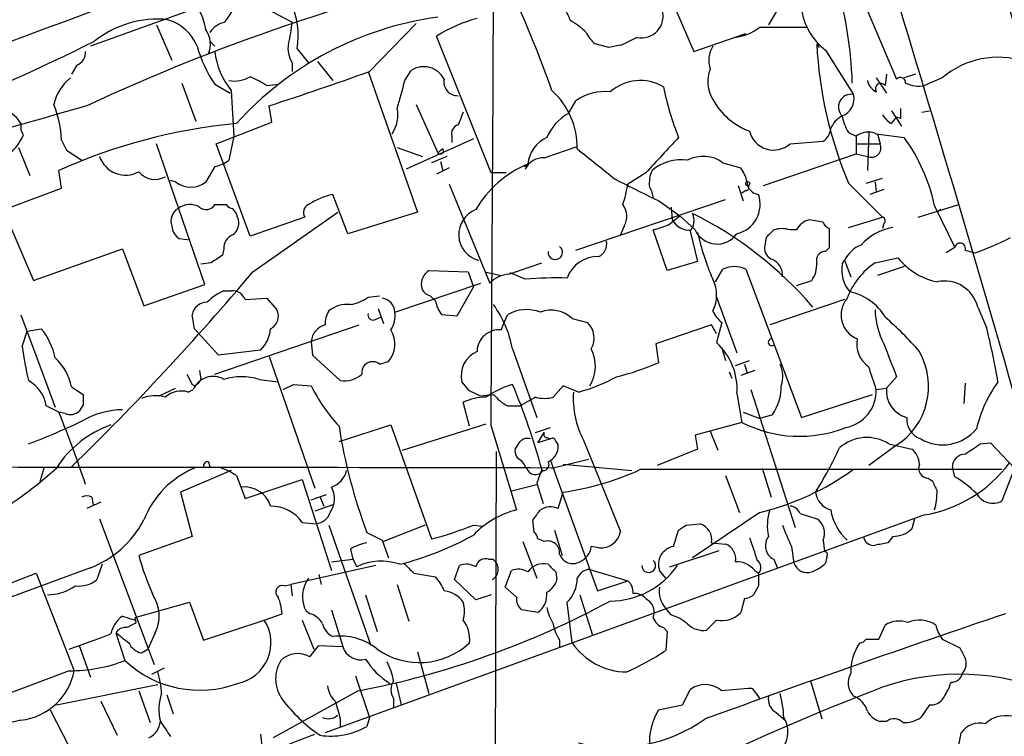
# Model space of a CAD drawing. Extents: x 2 to 1051, y 11 to 904.
# Drawn here: x 509 to 574, y 609 to 657 of the extents above; entities that cross this region are included whole.
import ezdxf

# ---------------------------------------------------------------- set-up
doc = ezdxf.new("R2010")
doc.units = 0
doc.header["$MEASUREMENT"] = 0
doc.layers.add('MAIN', color=5, linetype='CONTINUOUS')

msp = doc.modelspace()

# ---------------------------------------------------------------- linework, layer by layer
at = {"layer": 'MAIN'}
for p, q in [((562.0173, 665.226), (567.0973, 653.2033)), ((535.0087, 663.2786), (513.2493, 655.4046)), ((551.0107, 660.908), (553.5507, 655.066)), ((524.9333, 657.9446), (526.7113, 657.0133)), ((559.1387, 657.86), (558.546, 656.844)), ((517.652, 656.844), (518.668, 654.4733)), ((531.876, 653.7113), (535.0087, 656.9286)), ((557.9533, 656.6746), (561.1707, 656.6746)), ((540.004, 646.938), (536.3633, 656.082)), ((549.7407, 655.9973), (548.7247, 655.4893)), ((553.5507, 655.066), (557.022, 656.2513)), ((521.208, 655.7433), (521.5467, 655.4046)), ((527.05, 655.2353), (527.812, 654.304)), ((547.878, 655.32), (546.9467, 655.574)), ((561.7633, 655.574), (561.9327, 655.32)), ((562.356, 655.1506), (564.2187, 652.1873)), ((512.318, 654.1346), (511.9793, 653.542)), ((526.7113, 654.304), (526.7113, 653.7113)), ((528.4047, 654.3886), (529.4207, 653.1186)), ((531.7913, 653.7113), (535.0933, 644.3133)), ((534.2467, 653.1186), (534.67, 653.796)), ((565.7427, 653.288), (566.42, 652.272)), ((566.42, 653.542), (566.3353, 652.78)), ((568.3673, 653.542), (567.6053, 653.288)), ((570.1453, 653.288), (568.96, 652.78)), ((519.3453, 652.9493), (520.2767, 650.4093)), ((521.5467, 652.8646), (522.5627, 652.272)), ((525.018, 652.78), (525.78, 652.8646)), ((525.3567, 650.3246), (525.1873, 651.4253)), ((535.0087, 651.51), (536.448, 648.2926)), ((545.1687, 650.9173), (545.6767, 651.764)), ((566.7587, 651.0866), (567.436, 650.0706)), ((566.7587, 650.24), (567.0973, 650.6633)), ((567.3513, 650.5786), (567.0973, 650.6633)), ((568.7907, 651.002), (569.2987, 651.0866)), ((508.5927, 650.24), (508.5927, 649.8166)), ((521.6313, 648.8853), (525.3567, 650.3246)), ((508.762, 649.478), (508.5927, 649.8166)), ((522.8167, 649.3933), (522.478, 647.7846)), ((537.3793, 649.3933), (537.3793, 648.97)), ((563.88, 649.6473), (564.388, 649.3933)), ((564.388, 649.3933), (564.388, 648.208)), ((565.2347, 649.6473), (565.15, 647.1073)), ((565.7427, 649.5626), (567.6053, 649.3086)), ((565.8273, 649.5626), (565.9967, 648.8853)), ((511.302, 649.1393), (511.6407, 648.462)), ((520.8693, 639.4873), (517.652, 648.8853)), ((523.9173, 642.7046), (521.6313, 648.8853)), ((538.8187, 649.224), (534.3313, 647.192)), ((543.56, 647.954), (545.7613, 648.716)), ((559.9853, 648.8853), (562.1867, 649.0546)), ((564.388, 648.8853), (565.9967, 648.8853)), ((508.4233, 648.6313), (509.1853, 646.7686)), ((511.6407, 648.462), (512.6567, 647.7846)), ((533.7387, 648.6313), (535.432, 648.0386)), ((537.0407, 648.0386), (536.0247, 647.6153)), ((536.7867, 648.5466), (536.448, 648.2926)), ((558.2073, 646.0913), (564.388, 648.208)), ((564.388, 648.208), (565.15, 648.0386)), ((521.5467, 647.3613), (520.954, 646.3453)), ((536.6173, 647.7), (536.7867, 647.1073)), ((542.2053, 647.3613), (542.4593, 647.5306)), ((542.4593, 647.5306), (542.29, 647.192)), ((555.498, 647.6153), (556.6833, 647.2766)), ((511.302, 645.922), (511.1327, 647.1073)), ((537.21, 647.2766), (536.3633, 646.8533)), ((541.02, 646.938), (540.004, 646.938)), ((550.3333, 646.938), (549.148, 646.176)), ((518.922, 646.3453), (518.5833, 646.43)), ((537.21, 646.176), (539.9193, 639.572)), ((556.514, 646.0913), (556.8527, 645.0753)), ((563.88, 646.2606), (566.166, 643.9746)), ((565.0653, 646.2606), (566.166, 646.5993)), ((565.658, 646.3453), (565.7427, 645.668)), ((507.6613, 644.5673), (511.302, 645.922)), ((530.4367, 642.874), (529.4207, 645.4986)), ((557.022, 645.7526), (556.768, 645.5833)), ((566.2507, 645.8373), (565.3193, 645.4986)), ((521.5467, 644.8213), (522.3087, 644.8213)), ((545.6767, 641.7733), (555.6673, 645.16)), ((551.3493, 644.9906), (552.6193, 644.0593)), ((568.5367, 643.9746), (571.246, 644.8213)), ((569.6373, 644.7366), (570.992, 641.9426)), ((524.0867, 640.334), (529.7593, 644.3133)), ((535.0933, 644.3133), (530.4367, 642.874)), ((551.8573, 643.4666), (552.6193, 644.0593)), ((552.0267, 644.652), (552.1113, 643.8053)), ((553.6353, 643.128), (552.6193, 644.0593)), ((570.0607, 644.4826), (569.8067, 644.3133)), ((527.558, 643.9746), (523.9173, 642.7046)), ((562.1867, 643.636), (561.2553, 643.8053)), ((563.88, 643.2973), (566.166, 643.9746)), ((566.2507, 643.5513), (566.166, 643.2126)), ((507.9153, 643.2973), (509.4393, 639.7413)), ((548.894, 643.382), (548.64, 642.7893)), ((551.7727, 640.4186), (550.8413, 643.128)), ((553.2967, 643.0433), (553.8047, 641.0113)), ((560.4087, 643.128), (559.9853, 643.128)), ((562.61, 641.9426), (562.61, 643.2126)), ((519.8533, 642.4506), (519.176, 642.5353)), ((558.3767, 642.62), (558.292, 642.112)), ((509.4393, 639.7413), (515.366, 641.858)), ((515.366, 641.858), (516.8053, 638.048)), ((522.1393, 641.858), (522.0547, 641.4346)), ((562.356, 641.6886), (562.61, 641.9426)), ((570.992, 641.9426), (570.3993, 641.604)), ((571.6693, 641.7733), (572.3467, 641.604)), ((521.2927, 640.9266), (520.6153, 640.842)), ((541.1893, 640.1646), (543.3907, 640.9266)), ((553.8047, 641.0113), (551.7727, 640.4186)), ((563.4567, 640.842), (563.626, 641.096)), ((563.626, 641.096), (564.0493, 639.9953)), ((565.658, 640.9266), (567.182, 641.2653)), ((535.8553, 640.4186), (538.48, 640.334)), ((538.48, 640.334), (538.8187, 639.318)), ((539.5807, 640.334), (540.6813, 640.08)), ((542.29, 639.826), (541.274, 640.2493)), ((554.99, 639.6566), (555.498, 640.5033)), ((557.022, 640.5033), (560.7473, 630.5973)), ((567.6053, 640.6726), (565.8273, 640.08)), ((516.8053, 638.048), (520.8693, 639.4873)), ((533.5693, 637.6246), (539.3267, 639.572)), ((560.4087, 639.4026), (561.4247, 639.7413)), ((522.1393, 639.064), (522.6473, 639.064)), ((538.8187, 639.318), (537.718, 637.3706)), ((523.5787, 638.4713), (525.018, 638.556)), ((525.018, 638.556), (525.6953, 637.794)), ((531.7913, 638.6406), (532.5533, 638.7253)), ((536.2787, 638.3866), (535.94, 638.7253)), ((555.0747, 638.6406), (556.4293, 634.9153)), ((563.626, 638.4713), (558.6307, 636.778)), ((532.4687, 637.8786), (532.8073, 636.8626)), ((572.516, 637.9633), (573.1087, 636.6086)), ((508.5927, 637.4553), (510.8787, 631.2746)), ((520.192, 636.524), (520.0227, 637.4553)), ((532.2147, 637.1166), (532.638, 637.286)), ((537.718, 637.3706), (536.702, 637.4553)), ((540.6813, 636.4393), (541.1047, 637.4553)), ((545.4227, 637.2013), (546.4387, 636.9473)), ((555.4133, 636.9473), (555.0747, 635.5926)), ((508.6773, 635.3386), (509.016, 636.3546)), ((509.016, 636.3546), (509.9473, 636.524)), ((521.8007, 634.746), (520.192, 636.524)), ((521.5467, 633.476), (531.1987, 636.778)), ((554.736, 636.778), (551.0107, 635.508)), ((555.0747, 636.1853), (554.736, 636.778)), ((527.9813, 635.6773), (528.066, 634.746)), ((551.0107, 635.508), (551.18, 634.238)), ((524.5947, 635.0846), (521.8007, 634.746)), ((541.4433, 635.1693), (543.052, 630.5973)), ((555.4133, 635.254), (555.6673, 634.4073)), ((525.1873, 634.6613), (528.2353, 625.856)), ((528.066, 634.746), (529.9287, 633.0526)), ((532.5533, 634.1533), (533.146, 634.3226)), ((556.3447, 634.0686), (557.276, 634.4073)), ((520.5307, 633.73), (520.6153, 633.1373)), ((555.9213, 633.6453), (556.0907, 633.222)), ((557.6147, 633.73), (556.6833, 633.3913)), ((556.9373, 634.1533), (557.1067, 633.5606)), ((519.684, 633.476), (520.0227, 632.7986)), ((524.51, 633.1373), (525.78, 632.968)), ((538.5647, 632.3753), (538.0567, 632.968)), ((567.0973, 633.3066), (566.42, 632.5446)), ((571.6693, 632.8833), (571.5847, 631.5286)), ((511.9793, 632.6293), (512.7413, 632.1213)), ((517.8213, 632.0366), (518.922, 632.5446)), ((519.7687, 632.2906), (520.1073, 632.46)), ((520.192, 632.714), (520.0227, 632.7986)), ((526.796, 632.7986), (527.9813, 632.714)), ((544.83, 632.714), (544.1527, 631.952)), ((545.846, 632.2906), (544.83, 632.714)), ((556.4293, 632.206), (556.768, 630.2586)), ((557.3607, 632.46), (560.324, 623.2313)), ((565.7427, 632.46), (566.42, 632.5446)), ((538.5647, 630.0046), (538.1413, 631.6133)), ((539.242, 632.0366), (540.1733, 632.1213)), ((542.9673, 631.952), (541.9513, 631.3593)), ((560.7473, 630.5973), (565.4887, 632.1213)), ((511.1327, 630.936), (510.286, 631.3593)), ((511.556, 630.8513), (511.1327, 630.936)), ((512.7413, 631.444), (512.4873, 631.0206)), ((541.1047, 631.3593), (541.9513, 631.3593)), ((556.8527, 630.936), (557.9533, 630.5126)), ((556.768, 630.2586), (553.6353, 629.412)), ((558.8, 630.7666), (557.9533, 630.5126)), ((529.844, 628.9886), (533.3153, 630.0893)), ((533.3153, 630.0893), (536.0247, 622.4693)), ((534.0773, 628.396), (539.6653, 630.174)), ((540.004, 630.0046), (541.6973, 624.4166)), ((542.9673, 629.5813), (543.9833, 629.92)), ((543.1367, 628.904), (543.56, 629.5813)), ((554.6513, 629.666), (555.1593, 628.396)), ((543.9833, 629.158), (543.1367, 628.904)), ((543.7293, 629.2426), (543.9833, 629.158)), ((544.322, 628.9886), (544.4913, 628.7346)), ((546.1847, 629.0733), (548.64, 622.9773)), ((553.6353, 629.412), (553.8047, 628.4806)), ((540.3427, 628.3113), (540.258, 605.3666)), ((553.8047, 628.4806), (551.0953, 627.38)), ((567.0973, 628.7346), (565.2347, 627.38)), ((566.5893, 628.8193), (568.1133, 628.4806)), ((572.6853, 628.8193), (573.3627, 628.904)), ((573.3627, 628.904), (574.9713, 627.2106)), ((521.1233, 627.634), (521.208, 627.2953)), ((543.9833, 627.7186), (547.116, 618.998)), ((544.068, 627.2106), (546.5233, 627.8033)), ((510.1167, 627.2106), (509.8627, 626.2793)), ((522.6473, 627.0413), (519.2607, 625.602)), ((543.3907, 627.126), (543.052, 626.1946)), ((544.83, 627.4646), (549.402, 627.0413)), ((549.9947, 627.126), (574.1247, 627.126)), ((558.1227, 627.2106), (558.7153, 625.2633)), ((570.992, 626.618), (570.8227, 627.2953)), ((574.9713, 627.2106), (574.1247, 625.0093)), ((522.986, 626.7026), (523.5787, 625.1786)), ((523.5787, 625.1786), (527.3887, 626.4486)), ((527.3887, 626.4486), (529.336, 620.3526)), ((555.6673, 626.7026), (556.5987, 624.2473)), ((569.214, 626.5333), (569.468, 626.364)), ((541.3587, 625.6866), (543.052, 626.11)), ((543.052, 626.1946), (543.4753, 624.84)), ((513.334, 625.2633), (513.4187, 624.7553)), ((519.2607, 625.602), (520.0227, 622.6386)), ((527.9813, 625.094), (528.9973, 625.4326)), ((528.574, 625.2633), (528.828, 624.6706)), ((544.4913, 624.5013), (544.83, 625.602)), ((513.9267, 624.9246), (512.9953, 624.5013)), ((529.4207, 624.7553), (528.2353, 624.332)), ((513.842, 623.824), (517.4827, 614.0873)), ((568.96, 624.078), (528.9127, 609.5153)), ((542.8827, 622.8926), (542.798, 623.7393)), ((557.9533, 624.2473), (553.466, 621.1993)), ((560.6627, 624.1626), (561.7633, 623.824)), ((568.2827, 623.824), (568.1133, 623.1466)), ((527.3887, 623.57), (528.32, 623.4853)), ((529.1667, 623.4006), (531.9607, 615.3573)), ((535.6013, 623.4006), (532.8073, 622.3)), ((538.8187, 623.4006), (539.4113, 623.316)), ((544.2373, 623.062), (544.7453, 621.3686)), ((552.196, 621.9613), (552.5347, 623.062)), ((553.0427, 623.4006), (553.974, 623.4853)), ((520.0227, 622.6386), (516.4667, 621.3686)), ((531.7067, 622.8926), (532.7227, 622.3846)), ((532.7227, 622.3846), (533.146, 621.1993)), ((543.56, 622.3), (543.1367, 622.4693)), ((562.1867, 622.3846), (562.2713, 621.6226)), ((566.8433, 622.6386), (566.5047, 622.2153)), ((530.606, 621.792), (530.7753, 621.1146)), ((542.1207, 622.3), (543.052, 619.8446)), ((547.2007, 621.8766), (546.6927, 621.9613)), ((551.942, 620.6066), (555.244, 621.7073)), ((554.736, 622.2153), (555.6673, 622.1306)), ((560.07, 621.9613), (560.2393, 620.8606)), ((529.336, 620.9453), (530.7753, 621.1146)), ((530.7753, 621.1146), (531.0293, 620.6066)), ((539.8347, 621.1146), (540.0887, 621.1146)), ((558.8847, 621.1146), (559.1387, 620.522)), ((562.4407, 621.284), (562.356, 620.8606)), ((513.1647, 620.522), (507.9153, 618.5746)), ((514.0113, 620.776), (513.6727, 619.76)), ((532.2993, 620.6913), (526.6267, 619.4213)), ((537.5487, 619.76), (537.8873, 620.6913)), ((546.608, 620.4373), (549.148, 619.6753)), ((503.2587, 617.728), (509.6087, 620.1833)), ((509.6087, 620.1833), (512.1487, 613.664)), ((528.4893, 620.0986), (528.6587, 619.4213)), ((534.8393, 620.1833), (536.2787, 619.9293)), ((538.988, 618.4053), (537.5487, 619.76)), ((540.9353, 619.252), (541.3587, 620.3526)), ((544.322, 620.268), (544.4067, 619.76)), ((551.688, 619.8446), (551.2647, 620.3526)), ((557.6147, 620.3526), (557.8687, 620.1833)), ((526.2033, 619.3366), (526.6267, 619.4213)), ((526.6267, 619.4213), (526.7113, 618.6593)), ((533.7387, 619.4213), (534.5007, 616.966)), ((541.6973, 618.5746), (540.9353, 619.252)), ((547.116, 618.998), (549.148, 619.6753)), ((557.8687, 619.3366), (557.53, 618.744)), ((531.622, 618.744), (532.384, 616.2886)), ((540.004, 618.744), (538.988, 618.4053)), ((545.9307, 618.744), (546.7773, 616.0346)), ((550.3333, 618.49), (550.5873, 618.3206)), ((556.9373, 618.49), (556.6833, 617.5586)), ((516.2127, 617.22), (519.8533, 618.236)), ((519.8533, 618.236), (520.7847, 615.696)), ((545.4227, 615.5266), (545.084, 618.236)), ((552.0267, 617.3893), (551.688, 617.8126)), ((515.366, 617.3046), (516.2127, 617.0506)), ((516.2973, 616.8813), (516.2127, 617.22)), ((524.8487, 617.0506), (526.034, 617.474)), ((527.8967, 617.474), (527.6427, 617.6433)), ((529.336, 617.728), (530.098, 615.2726)), ((543.1367, 617.5586), (542.036, 617.728)), ((520.7847, 615.696), (524.8487, 617.0506)), ((527.3887, 617.0506), (528.1507, 615.1033)), ((551.5187, 616.5426), (551.7727, 616.2886)), ((555.0747, 617.0506), (554.3973, 616.3733)), ((565.912, 615.7806), (566.3353, 616.712)), ((514.9427, 616.204), (515.5353, 614.3413)), ((517.5673, 616.204), (517.0593, 615.1033)), ((551.7727, 616.2886), (551.688, 615.0186)), ((565.0653, 615.7806), (565.912, 615.7806)), ((570.1453, 615.7806), (571.3307, 615.188)), ((512.4873, 615.3573), (513.2493, 613.2406)), ((516.636, 614.8493), (517.0593, 615.1033)), ((527.8967, 614.5953), (528.4893, 615.3573)), ((528.4893, 615.3573), (530.098, 615.2726)), ((544.576, 615.696), (544.576, 615.188)), ((535.0933, 614.934), (535.8553, 612.14)), ((518.16, 613.8333), (517.3133, 613.41)), ((511.81, 613.664), (505.7987, 611.378)), ((530.9447, 613.3253), (531.876, 610.5313)), ((510.9633, 611.378), (517.7367, 612.7326)), ((533.654, 612.8173), (533.9927, 611.378)), ((557.4453, 612.4786), (557.9533, 611.8013)), ((561.34, 612.9866), (562.102, 610.4466)), ((516.4667, 612.3093), (517.2287, 610.1926)), ((518.3293, 612.0553), (518.7527, 610.7853)), ((531.114, 612.3093), (525.4413, 609.1766)), ((552.7887, 611.378), (553.2967, 612.394)), ((513.9267, 611.632), (515.0273, 609.346)), ((533.4847, 611.8013), (533.4847, 611.2086)), ((551.18, 611.0393), (552.7887, 611.378)), ((569.2987, 611.378), (568.706, 610.5313)), ((510.54, 611.0393), (511.81, 608.584)), ((531.876, 610.5313), (531.7067, 609.9386)), ((559.054, 610.87), (559.6467, 610.362)), ((508.5927, 610.362), (495.7233, 607.1446)), ((529.9287, 610.4466), (529.9287, 609.9386)), ((566.42, 610.2773), (565.9967, 610.2773)), ((524.5947, 609.4306), (524.764, 608.076)), ((571.246, 608.6686), (571.4153, 609.5153))]:
    msp.add_line(p, q, dxfattribs=at)
msp.add_circle((557.1489, 646.2184), 0.1338, dxfattribs=at)
for centre, radius, start, end in [((-10146.4825, 705.8845), 10686.7559, 359.59317551, 359.90275954), ((1930.395, -3171.2015), 4084.8692, 109.6524255, 111.0953667), ((-823.0475, 241.0712), 1458.5331, 14.8935819, 17.2822142), ((538.736, 652.2728), 25.407, 1.525767, 34.273504), ((-294.027, 2827.2221), 2314.8329, 289.7120021, 290.8133191), ((568.2402, 533.3653), 130.3463, 102.43463, 115.076735), ((-1157.023, 134.2859), 1802.1088, 15.9862048, 16.95465), ((464.7009, 624.2758), 84.2166, 19.538566, 24.321254), ((268.5511, 826.854), 305.2799, 326.196648, 326.42582), ((521.5122, 656.082), 5.6021, 351.307102, 24.082949), ((550.0367, 657.4292), 1.4622, 258.320423, 17.134995), ((564.777, 658.4047), 4.0559, 186.513666, 233.351324), ((517.7114, 650.4828), 6.7365, 84.013342, 128.657816), ((516.8041, 655.8277), 4.2048, 9.27348, 27.59252), ((539.4419, 635.3881), 22.167, 97.762151, 137.932884), ((541.6221, 647.7506), 9.8523, 104.996674, 122.260221), ((375.8137, 572.7466), 189.3506, 26.453883, 26.683026), ((517.5291, 654.2581), 3.0554, 22.038545, 73.165149), ((522.5626, 655.4047), 1.6439, 101.886863, 145.491118), ((518.9871, 657.6344), 7.7491, 344.580297, 355.402759), ((543.1797, 653.162), 4.4889, 44.997292, 61.261901), ((555.9315, 659.2739), 3.293, 275.725136, 307.876662), ((519.5233, 655.5415), 1.7251, 338.047485, 33.966425), ((548.1731, 657.1394), 1.9886, 203.828505, 231.923362), ((451.8546, 779.1711), 137.9673, 286.328499, 296.540833), ((528.8031, 657.7977), 8.7744, 195.827089, 214.208942), ((528.2781, 655.2778), 1.8447, 170.760304, 211.861843), ((590.6205, 443.7587), 215.8358, 101.192712, 101.421926), ((556.2799, 654.471), 1.7323, 147.38878, 199.926591), ((589.4672, 656.9732), 27.7392, 182.891297, 202.717612), ((511.9588, 655.0175), 0.9531, 292.138512, 2.91674), ((526.4082, 655.5614), 4.8867, 185.81851, 219.679618), ((573.8767, 648.9393), 5.7302, 71.986543, 130.631228), ((535.5021, 652.5023), 1.5382, 27.111439, 122.748878), ((513.9251, 650.8014), 3.2102, 129.232897, 167.248183), ((522.859, 655.1646), 2.0812, 259.451375, 300.56479), ((519.1446, 643.1892), 11.2463, 58.516723, 64.888711), ((418.128, 975.6026), 341.398, 288.275766, 289.462081), ((556.6941, 653.0278), 2.2137, 157.341112, 212.188108), ((567.359, 652.9954), 0.3342, 352.071139, 141.53563), ((68.33, 779.1908), 482.6723, 344.629768, 344.858945), ((537.7556, 653.0071), 0.9058, 167.490403, 272.980869), ((549.9741, 650.0758), 3.041, 59.474081, 131.408541), ((570.4437, 656.527), 19.309, 191.445815, 201.952388), ((566.2086, 653.3305), 1.0796, 191.3193, 244.434206), ((566.039, 652.5683), 0.3642, 35.544994, 215.544994), ((568.579, 654.7697), 2.0259, 243.971235, 280.840128), ((769.6993, 664.6431), 247.3531, 182.827518, 183.534637), ((540.5802, 648.6094), 5.1815, 359.305553, 47.6915), ((547.6044, 649.0332), 3.3426, 83.846636, 125.218664), ((564.0695, 651.345), 0.8554, 79.95516, 224.251759), ((563.038, 651.891), 1.2173, 290.118627, 14.087613), ((670.332, 94.4593), 578.7624, 105.7743958, 108.1316805), ((503.9726, 648.8085), 7.3369, 2.584194, 21.605204), ((558.8238, 654.0098), 4.5492, 208.363793, 250.108787), ((506.9489, 649.3002), 1.8935, 29.757642, 70.636839), ((531.4524, 650.8327), 2.3251, 326.890184, 10.489323), ((749.6253, 565.9373), 227.9506, 158.088648, 158.317854), ((546.8015, 648.008), 3.3362, 119.302651, 157.054881), ((564.2885, 649.2332), 1.7282, 118.771866, 157.25721), ((566.6039, 651.3266), 3.1999, 190.417271, 211.654071), ((567.4784, 651.5525), 1.4969, 208.746399, 241.262154), ((736.7012, 650.9173), 169.3502, 179.885409, 180.114592), ((526.5152, 612.8952), 37.5112, 95.398597, 114.209714), ((537.99, 649.5526), 0.6311, 107.263584, 194.619728), ((505.2775, 651.0761), 3.8335, 315.250475, 335.362339), ((544.6154, 647.3331), 2.1651, 114.158365, 174.766279), ((1144.1084, 97.7506), 808.8113, 137.0048389, 137.2340123), ((558.8849, 650.1222), 1.6555, 193.632499, 311.657682), ((561.5937, 649.9861), 1.1042, 302.481141, 355.595723), ((565.2148, 648.2825), 1.3847, 67.589256, 126.661358), ((557.6639, 642.1527), 12.249, 12.177869, 35.746644), ((565.4121, 648.6232), 0.6407, 245.851363, 24.148637), ((515.577, 648.6224), 1.8306, 198.597271, 299.079837), ((536.6173, 648.4197), 0.2117, 216.896962, 36.837414), ((1055.026, 1282.5239), 813.1899, 231.2255959, 231.4547811), ((554.179, 645.8281), 2.2213, 53.571711, 118.259876), ((521.0606, 649.6669), 2.3563, 281.905565, 306.980293), ((545.1379, 640.9793), 7.0777, 112.237955, 150.331931), ((543.5006, 646.6136), 1.3417, 87.46259, 154.46248), ((552.6854, 644.8439), 2.9737, 81.454086, 130.435151), ((517.558, 647.9156), 1.4101, 219.293123, 299.142612), ((552.5977, 646.2606), 2.0264, 155.30168, 187.200769), ((554.7992, 645.8581), 2.3584, 11.922191, 36.975336), ((519.938, 647.5587), 1.5826, 230.060002, 309.939998), ((930.815, 1407.7319), 851.9205, 243.3203513, 243.5495404), ((537.6586, 648.3289), 11.6894, 342.538343, 349.386909), ((557.022, 645.9643), 0.2116, 270, 36.875312), ((557.9608, 646.3477), 0.8541, 180.160999, 263.809456), ((530.4228, 640.8693), 4.7365, 102.214305, 123.449849), ((549.3192, 645.1606), 1.5244, 3.158773, 33.708831), ((555.969, 644.8335), 2.0128, 283.219494, 19.295554), ((519.876, 643.5049), 1.3208, 60.284712, 126.449972), ((520.9715, 645.1402), 0.6578, 227.920847, 330.995319), ((522.7743, 645.1175), 0.5518, 212.463229, 265.603684), ((528.0406, 644.2913), 0.5772, 113.331539, 213.274369), ((547.7471, 644.0366), 1.3206, 330.284179, 36.455127), ((519.5909, 643.7207), 0.9831, 120.545926, 200.152902), ((521.8136, 643.6493), 1.2985, 14.508195, 44.98752), ((539.6255, 642.8169), 1.7835, 110.942947, 254.780102), ((552.4925, 643.7629), 1.0792, 318.177748, 25.56538), ((541.8848, 621.0653), 25.8972, 40.73064, 63.435839), ((522.1603, 643.5937), 0.9869, 305.40202, 22.703826), ((466.6993, 897.2973), 267.7348, 288.316974, 288.546157), ((553.2355, 644.3839), 1.2644, 207.233843, 276.621942), ((561.5658, 642.5495), 1.2936, 103.888001, 153.43693), ((562.9066, 643.9324), 0.7785, 202.378134, 247.605454), ((566.1026, 643.7418), 0.2413, 307.862488, 74.765709), ((519.769, 643.4668), 1.1042, 184.404277, 237.518859), ((523.0912, 641.9065), 0.9531, 112.140777, 182.91674), ((555.105, 643.8005), 1.6162, 204.587713, 325.022791), ((569.8195, 646.4216), 16.3849, 192.201633, 203.737101), ((685.6056, 515.8991), 179.57, 134.885386, 135.114614), ((559.435, 641.4771), 1.7402, 71.565051, 108.434949), ((567.4538, 639.7247), 3.6244, 99.697262, 138.801137), ((546.823, 642.1739), 0.9063, 294.628114, 12.237377), ((559.1244, 641.9284), 0.8524, 167.561596, 241.318192), ((565.4057, 640.2721), 1.9612, 110.256169, 155.158544), ((571.3412, 641.9003), 0.3518, 338.83972, 173.093183), ((566.2297, 659.1502), 18.5819, 289.219704, 297.178694), ((648.6736, 450.6808), 228.9527, 123.575483, 123.804666), ((544.2955, 641.6319), 0.4848, 173.28395, 54.647798), ((562.3368, 641.092), 0.5969, 88.156722, 196.087801), ((547.1412, 639.1615), 2.1893, 88.442651, 159.991628), ((558.366, 640.1184), 1.1182, 353.679049, 71.796767), ((559.9143, 640.8138), 1.8524, 324.622323, 3.491057), ((565.739, 640.4638), 2.3134, 170.591016, 219.918144), ((568.3894, 636.8633), 4.896, 123.909477, 159.773638), ((570.7437, 644.1309), 4.5714, 218.818751, 258.17215), ((384.4615, 757.8457), 182.4944, 314.326739, 319.915282), ((536.4678, 639.4684), 1.1305, 122.805874, 187.644878), ((541.2891, 638.2935), 1.8737, 93.053127, 136.974487), ((556.26, 638.8941), 1.7805, 64.661171, 115.338829), ((544.364, 617.5089), 22.4133, 88.159123, 95.309431), ((552.7464, 638.7677), 2.3287, 332.967306, 27.030502), ((570.306, 637.4413), 2.2709, 13.289641, 102.701491), ((523.7384, 635.5785), 3.8348, 114.645013, 134.748556), ((522.6958, 638.1121), 0.9531, 22.138512, 92.91674), ((536.1093, 639.4873), 0.7806, 192.526419, 257.473581), ((563.3606, 635.6275), 3.4058, 29.141206, 79.783178), ((521.0406, 637.2668), 1.0352, 90.10516, 169.508523), ((530.3608, 636.3078), 1.8412, 82.346955, 130.431518), ((530.1644, 640.7998), 2.7035, 279.401002, 306.997057), ((532.6034, 637.5971), 0.9663, 1.630819, 82.908079), ((538.5843, 638.8727), 2.3563, 191.905565, 216.980293), ((533.7393, 633.6214), 7.8579, 11.360696, 35.036223), ((565.0968, 637.442), 1.7131, 139.438609, 248.635201), ((524.8488, 637.3706), 0.9465, 296.559637, 26.573173), ((530.4363, 636.8627), 1.526, 146.303684, 183.181913), ((532.1159, 637.4412), 0.3393, 163.071082, 286.928918), ((531.8624, 637.3705), 1.7257, 327.343173, 8.467232), ((542.3801, 635.2678), 2.5322, 68.551963, 120.243896), ((544.0346, 635.7641), 1.9981, 45.995625, 111.386064), ((556.6407, 638.5133), 1.9897, 203.83384, 231.91135), ((570.9391, 637.9434), 5.2832, 181.62044, 207.449723), ((545.4488, 635.8987), 1.442, 329.613427, 46.649415), ((552.075, 620.7397), 21.8434, 40.756152, 49.243848), ((506.5187, 633.6877), 4.4497, 11.523317, 39.599161), ((522.9183, 636.7525), 2.3648, 315.145625, 354.455034), ((529.2728, 635.5289), 1.3, 106.081614, 173.445167), ((531.7305, 635.5009), 1.8417, 320.225099, 30.630844), ((540.5222, 634.9986), 1.4495, 83.698223, 179.944661), ((521.8877, 623.9877), 52.753, 9.801367, 13.841996), ((552.2369, 632.4933), 4.2022, 356.07972, 47.521967), ((558.7577, 635.618), 0.2325, 100.507631, 303.11583), ((566.2143, 635.4719), 1.7814, 167.85807, 236.639989), ((1117.0068, 846.0507), 589.6274, 200.9208245, 201.1500145), ((528.4285, 637.8146), 19.9058, 187.145295, 193.840914), ((539.7577, 633.3875), 1.752, 113.016086, 193.853811), ((544.5022, 634.0158), 2.4757, 328.275753, 27.770937), ((564.5239, 632.6786), 4.7093, 303.123837, 29.533913), ((508.3639, 631.8706), 3.6941, 11.851674, 47.097391), ((532.0876, 633.5924), 0.729, 50.298074, 189.18838), ((543.3868, 652.9596), 20.2789, 284.271836, 292.600392), ((557.5379, 633.327), 1.9535, 341.711597, 25.023627), ((184.4587, 506.212), 401.6417, 18.320366, 18.549531), ((507.9375, 630.9769), 2.3794, 9.248158, 60.734198), ((521.4196, 631.9096), 1.4231, 59.620395, 157.246029), ((519.8959, 633.4334), 0.778, 292.371723, 337.628278), ((523.3246, 629.0947), 4.2128, 73.657431, 106.341263), ((530.1736, 634.878), 1.8418, 262.358691, 310.428535), ((542.7117, 643.8094), 11.9376, 285.221821, 298.380821), ((581.0826, 627.7573), 8.8974, 144.151355, 166.493697), ((519.3029, 630.7882), 1.573, 72.774615, 132.27908), ((441.7974, 801.9743), 189.3282, 296.447076, 296.676232), ((538.3201, 637.8269), 11.534, 206.314014, 222.702848), ((454.2334, 462.891), 189.3058, 63.316973, 63.54617), ((543.5413, 626.1021), 7.0175, 107.395669, 123.527477), ((501.1261, 615.7872), 43.7592, 15.01775, 22.876779), ((551.4145, 631.8544), 5.9233, 175.776825, 208.003126), ((556.0675, 632.6622), 3.3256, 325.250038, 0.892482), ((563.2263, 632.3903), 2.5174, 281.094336, 1.58659), ((568.213, 632.3471), 1.8039, 173.714177, 255.937564), ((682.0412, 631.7826), 169.3002, 179.885375, 180.114592), ((517.5688, 629.4695), 2.5729, 74.769491, 111.257193), ((539.6935, 628.2273), 3.7248, 90.433783, 114.627527), ((542.5449, 634.0699), 3.0695, 219.407873, 242.017332), ((543.56, 633.9834), 2.1161, 253.73438, 286.26562), ((426.9135, 597.1674), 90.7369, 18.600805, 21.848852), ((511.8946, 631.6346), 0.8534, 246.622441, 313.988752), ((515.4338, 625.7497), 5.356, 90.725306, 119.136375), ((491.3311, 675.0865), 49.5622, 291.010022, 295.702308), ((560.6138, 637.7669), 8.4359, 242.878181, 291.537435), ((569.1655, 630.4763), 1.3961, 175.027771, 250.783746), ((516.9799, 623.3429), 7.1525, 109.400888, 147.265544), ((565.9604, 635.6639), 36.5571, 188.90561, 200.447688), ((543.7293, 629.4543), 0.2116, 143.124688, 270), ((570.1739, 631.668), 2.9077, 239.68002, 320.928125), ((414.782, 713.3846), 152.6261, 326.200547, 326.42973), ((542.4171, 628.5649), 0.6297, 70.365149, 137.709785), ((544.1103, 628.9887), 0.2116, 359.972935, 126.875312), ((565.1076, 626.4908), 2.7599, 57.530081, 131.265801), ((542.2726, 628.3486), 0.673, 168.688398, 249.416053), ((543.3822, 628.6585), 1.1117, 292.854153, 3.925152), ((540.7793, 638.8653), 24.7528, 327.599731, 335.410454), ((567.1548, 627.3664), 1.4697, 3.83093, 49.295957), ((402.86, 882.4691), 305.2521, 303.574169, 303.803363), ((521.081, 627.3377), 0.2993, 81.875312, 188.143638), ((415.2169, 542.7973), 152.6261, 33.578069, 33.807272), ((543.4878, 627.4273), 0.3862, 268.145215, 32.360813), ((571.6905, 627.2742), 0.8681, 91.399434, 178.607164), ((498.3903, -20405.5036), 21032.7638, 89.87556835, 90.12443138), ((492.6503, 647.4183), 27.2712, 284.619036, 312.184088), ((522.5948, 621.4786), 6.2152, 112.742969, 158.670211), ((520.6155, 623.2316), 4.2032, 55.669096, 71.200801), ((528.807, 627.4481), 1.5976, 289.33659, 345.248771), ((542.9655, 627.3891), 0.6172, 196.811284, 325.697084), ((542.3188, 643.6257), 18.1978, 277.931825, 294.948533), ((553.8015, 641.5412), 17.7853, 283.499693, 305.853903), ((569.2281, 627.1965), 0.6634, 156.162913, 268.782043), ((567.4658, 632.8905), 8.9383, 279.623241, 323.304331), ((738.9772, 710.6952), 189.3281, 206.450446, 206.679643), ((567.5293, 620.5988), 6.9442, 45.096266, 60.089225), ((523.5154, 624.1051), 1.8454, 17.844858, 95.931487), ((527.9359, 625.1619), 1.6021, 325.189041, 29.081699), ((564.9539, 625.6876), 4.8528, 344.816539, 359.988193), ((512.9953, 624.6704), 0.6828, 60.262404, 119.730309), ((563.0642, 625.7614), 1.3946, 186.562951, 254.636425), ((573.5238, 626.0826), 1.2301, 207.358721, 299.242812), ((525.2527, 622.0477), 2.623, 35.476988, 89.57841), ((543.2447, 618.4926), 6.1228, 104.639062, 136.292406), ((373.743, 751.0659), 211.6404, 323.014157, 323.243362), ((543.9778, 623.351), 1.2597, 65.943763, 122.229092), ((561.6858, 623.38), 3.2262, 161.257849, 193.285875), ((559.9067, 623.8602), 0.8142, 21.801409, 84.460259), ((566.2236, 625.0139), 3.5791, 189.606807, 227.275861), ((510.791, 626.8764), 6.7833, 290.483284, 332.453147), ((528.2014, 624.5804), 1.1015, 276.181077, 342.397417), ((561.1352, 622.8573), 1.1528, 335.793782, 56.986758), ((531.0319, 642.105), 20.2605, 284.266357, 292.602375), ((468.1387, 750.2313), 152.6261, 303.57027, 303.799453), ((553.6141, 622.4058), 1.1379, 350.363024, 71.561867), ((575.1295, 629.0044), 16.6251, 199.698381, 205.06478), ((566.8372, 624.4954), 1.8568, 270.188229, 313.413525), ((528.7381, 640.9789), 20.8539, 284.3539, 298.907138), ((542.5858, 622.4266), 0.5526, 4.432107, 57.497791), ((547.355, 623.1662), 1.2988, 263.177024, 351.637195), ((938.5297, 748.7919), 401.6097, 198.320357, 198.54954), ((559.3343, 622.0142), 1.0056, 141.61781, 243.44514), ((565.5794, 622.7536), 0.712, 196.281451, 276.338414), ((532.2853, 619.0681), 3.1999, 100.417271, 121.654071), ((543.7921, 621.5456), 0.7893, 353.28465, 107.101128), ((545.4649, 622.0884), 1.2344, 292.170326, 354.089879), ((552.3885, 620.7759), 1.2009, 99.223882, 200.639809), ((555.2382, 621.0991), 1.1172, 352.08677, 67.412879), ((608.4005, 410.4847), 215.8358, 101.192712, 101.421926), ((533.8049, 626.0433), 17.9573, 195.089202, 203.983903), ((539.6177, 620.5167), 0.6361, 70.052295, 171.874993), ((539.7118, 620.4373), 0.7751, 299.094811, 60.905189), ((545.4651, 621.7639), 0.9417, 199.256455, 299.630178), ((550.5387, 620.6843), 0.4594, 179.127037, 48.803516), ((557.5045, 620.5745), 0.5344, 312.952968, 58.466246), ((562.2714, 621.411), 0.2116, 323.124688, 90.027077), ((532.6727, 617.2242), 3.7605, 70.822556, 115.913635), ((703.8255, 789.8468), 239.462, 224.885409, 225.114592), ((538.353, 619.5486), 1.234, 59.02828, 112.173035), ((541.8244, 619.2096), 1.2342, 59.041816, 112.167779), ((543.4924, 619.5733), 1.245, 75.029451, 146.08145), ((671.0679, 747.5219), 179.6053, 224.885409, 225.114592), ((546.6427, 619.4866), 0.9513, 92.090335, 157.894388), ((547.9609, 623.7562), 5.4356, 270.018974, 325.67698), ((556.4049, 619.4172), 1.5293, 37.710681, 92.256019), ((561.1283, 621.1571), 0.9372, 198.444616, 288.436882), ((560.5065, 622.7392), 2.6362, 290.383071, 314.552782), ((512.4783, 621.1621), 1.8419, 262.356021, 310.426517), ((529.4408, 618.6122), 2.0425, 142.887734, 208.317855), ((534.4001, 618.0798), 2.6362, 20.383071, 44.552782), ((543.1512, 620.0702), 1.2933, 296.551182, 346.121711), ((543.5012, 619.8493), 2.2601, 314.45325, 359.880851), ((769.5685, 619.7599), 211.7002, 179.885408, 180.114564), ((510.3821, 621.9316), 3.1876, 269.795091, 305.502992), ((526.0609, 618.9171), 0.443, 71.25013, 230.643246), ((548.5012, 618.9255), 0.9902, 354.384402, 49.217958), ((552.9152, 618.9554), 1.6769, 169.812503, 222.960455), ((515.2332, 617.3241), 2.5889, 334.364341, 33.261011), ((522.8798, 617.3257), 3.1577, 2.691875, 23.297943), ((536.6978, 617.2694), 1.7373, 33.807152, 84.268404), ((542.6828, 618.4778), 0.9902, 174.39016, 229.217958), ((542.2103, 618.7708), 1.5257, 307.388159, 5.35933), ((549.5835, 617.8428), 0.9905, 40.799562, 95.608144), ((556.8786, 619.4455), 0.9573, 273.51548, 312.879217), ((520.0175, 670.0287), 58.7764, 280.882287, 298.388625), ((536.1099, 617.6433), 2.1161, 343.73438, 16.26562), ((546.8792, 618.4772), 3.2028, 190.43141, 211.649458), ((549.7977, 617.5588), 1.0972, 342.014213, 43.97341), ((516.5263, 615.7211), 1.9631, 126.231871, 168.296833), ((527.5863, 616.2184), 1.2934, 26.553165, 76.114173), ((551.8149, 617.5162), 1.0177, 196.921424, 253.078576), ((550.9772, 614.1223), 3.4314, 51.201202, 72.190762), ((910.4758, -374.3777), 1047.2493, 108.7193724, 109.8825955), ((555.4483, 618.6685), 1.6605, 256.997366, 318.053825), ((515.5354, 615.8651), 0.6827, 82.88227, 150.239505), ((431.2987, 786.0069), 189.2835, 296.453817, 296.68304), ((522.5148, 615.5408), 2.7797, 281.536311, 32.89883), ((529.9989, 617.107), 1.2934, 193.885827, 243.446835), ((536.4873, 615.7703), 2.0916, 353.309207, 37.742124), ((547.2985, 617.3748), 3.1985, 190.414759, 211.659608), ((554.1716, 617.813), 1.4573, 224.224315, 278.909672), ((567.2689, 615.2522), 1.7328, 70.079043, 122.600528), ((568.6418, 615.1593), 1.8915, 55.173997, 114.437687), ((572.0288, 617.1985), 2.3575, 191.90906, 216.972457), ((259.2128, 1314.0951), 743.2327, 289.8685191, 290.0977072), ((684.7159, 827.5151), 271.0633, 231.220639, 231.449822), ((529.9146, 612.0697), 3.9116, 50.853847, 97.253829), ((564.5993, 616.0775), 0.5526, 274.432108, 327.497791), ((516.9467, 616.1056), 1.2941, 206.576931, 256.108716), ((531.3035, 615.6476), 1.2625, 197.279572, 284.613046), ((535.213, 619.1303), 4.9214, 234.911649, 312.925033), ((549.1085, 618.0407), 4.4616, 214.298066, 269.419536), ((567.2011, 613.6777), 3.1571, 144.152621, 183.324792), ((740.8499, 699.4992), 189.3281, 206.443679, 206.672862), ((527.0923, 613.1702), 1.6364, 60.557374, 134.304294), ((541.0139, 631.371), 19.5279, 294.343159, 303.134668), ((570.8335, 614.1278), 0.9193, 316.467671, 24.607984), ((511.9265, 623.607), 9.9437, 269.328708, 291.279893), ((520.5288, 619.6404), 7.2812, 226.700683, 290.43254), ((527.9717, 613.1166), 2.3643, 148.802259, 221.586246), ((535.9377, 617.133), 5.0944, 212.097775, 237.902225), ((529.3382, 612.3098), 4.2014, 9.270185, 27.604959), ((508.1558, 614.3982), 4.0598, 276.177949, 349.581043), ((510.2408, 611.5144), 7.7751, 4.615116, 15.401315), ((565.114, 612.8415), 1.249, 148.474538, 224.208511), ((571.3311, 597.5032), 15.9212, 66.827919, 108.930218), ((570.7732, 613.6429), 0.7418, 267.279935, 348.467387), ((530.5495, 612.7468), 1.4708, 183.851648, 229.281668), ((534.4159, 612.3939), 1.1038, 147.523632, 212.471989), ((624.4526, 460.0565), 163.2656, 110.916365, 120.455921), ((554.304, 611.0778), 1.6574, 47.988378, 127.427163), ((559.4047, 576.6822), 35.85, 93.133092, 96.392345), ((566.2965, 614.3819), 4.6816, 325.297338, 341.572018), ((521.0071, 611.0696), 3.2007, 160.462257, 194.331909), ((559.5338, 611.759), 1.0102, 167.909204, 241.643929), ((552.7052, 610.2731), 6.8617, 2.156514, 15.787915), ((563.6782, 610.5403), 1.529, 15.721489, 69.298785), ((534.7877, 618.4151), 10.9936, 218.660948, 235.582981), ((826.1025, 695.7123), 308.2031, 195.831433, 196.060621), ((569.3955, 612.3638), 0.9905, 264.391856, 319.200438), ((529.1243, 611.3782), 0.9286, 245.778162, 313.141137), ((555.1558, 608.7628), 4.5814, 150.205015, 213.813202), ((558.0463, 609.5767), 1.7913, 323.023907, 32.203052), ((566.307, 611.5331), 1.2936, 206.565051, 256.120598), ((567.6336, 612.0409), 1.8517, 266.504536, 305.389486), ((574.4248, 608.6072), 2.053, 69.591273, 133.026154), ((516.5575, 610.3967), 1.3538, 295.673515, 354.940065), ((772.2329, 779.0865), 305.2519, 213.574175, 213.803368), ((529.2938, 614.1175), 4.8255, 261.421385, 300.002169), ((548.3253, 618.8746), 10.3383, 256.124249, 305.390659), ((566.9241, 609.6345), 0.8169, 43.090352, 128.104439), ((572.63, 608.6978), 1.4642, 74.390009, 146.059222), ((-1369.7045, 5462.9539), 5211.4167, 290.9344959, 291.3576711)]:
    msp.add_arc(centre, radius, start, end, dxfattribs=at)

doc.saveas('drawing.dxf')
